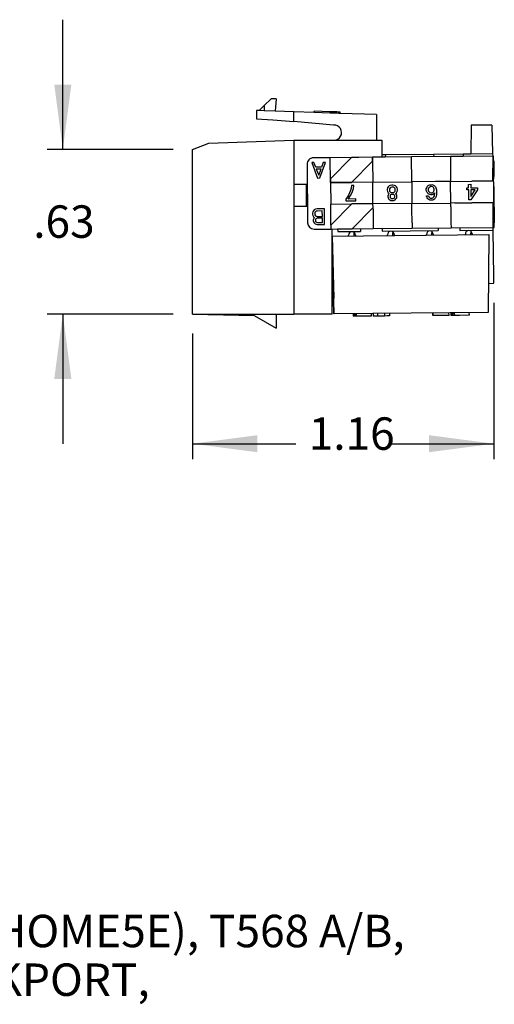
# Model space of a CAD drawing. Units: inches. Extents: x -5.5 to 5.5, y -4.3 to 4.2.
# Drawn here: x 0.4 to 2.2, y -4 to -0.2 of the extents above; entities that cross this region are included whole.
import ezdxf

# ---------------------------------------------------------------- set-up
doc = ezdxf.new("R2010")
doc.units = ezdxf.units.IN
doc.header["$MEASUREMENT"] = 0
doc.layers.add('1', color=7, linetype='Continuous')
doc.styles.add('CONVERTER_11', font='txt.shx', dxfattribs={"width": 0.9})
doc.dimstyles.new('ME10_DIM_10', dxfattribs={"dimtxt": 0.125, "dimasz": 0.25, "dimexe": 0.06, "dimexo": 0.075, "dimgap": 0.05, "dimtad": 0, "dimtih": 1, "dimtoh": 1, "dimzin": 4, "dimdsep": 46, "dimtxsty": 'CONVERTER_11', "dimsah": 1, "dimcen": 0.09, "dimclrd": 2, "dimclre": 2, "dimclrt": 7, "dimadec": 0, "dimazin": 0, "dimtfac": 1, "dimtdec": 4, "dimtofl": 0, "dimtmove": 0, "dimatfit": 0, "dimfxl": 1, "dimtolj": 1, "dimtzin": 0, "dimarcsym": 0})
doc.dimstyles.new('ME10_DIM_11', dxfattribs={"dimtxt": 0.125, "dimasz": 0.25, "dimexe": 0.06, "dimexo": 0.075, "dimgap": 0.05, "dimtad": 0, "dimtih": 1, "dimtoh": 1, "dimzin": 4, "dimdsep": 46, "dimtxsty": 'CONVERTER_11', "dimsah": 1, "dimcen": 0.09, "dimclrd": 2, "dimclre": 2, "dimclrt": 7, "dimadec": 0, "dimazin": 0, "dimtfac": 1, "dimtdec": 4, "dimtofl": 0, "dimtmove": 0, "dimatfit": 0, "dimfxl": 1, "dimtolj": 1, "dimtzin": 0, "dimarcsym": 0})

# ---------------------------------------------------------------- blocks, each defined once
blk = doc.blocks.new('lead_1__20', base_point=(1.6777, -1.0286))
at = {"color": 7, "linetype": 'Continuous'}
blk.add_line((1.6777, -1.0286), (1.6778, -1.0153), dxfattribs=at)
blk = doc.blocks.new('lead_7__21', base_point=(1.6777, -1.0286))
at = {"color": 7, "linetype": 'Continuous'}
blk.add_line((1.6777, -1.0286), (1.6778, -1.0153), dxfattribs=at)
blk = doc.blocks.new('lead_2__22', base_point=(1.8277, -1.0273))
at = {"color": 7, "linetype": 'Continuous'}
blk.add_line((1.8277, -1.0273), (1.8278, -1.0157), dxfattribs=at)
blk.add_arc((1.8418, -1.0158), 0.014, 172.7093, 179.4945, dxfattribs=at)
blk = doc.blocks.new('lead_8', base_point=(1.8277, -1.0273))
at = {"color": 7, "linetype": 'Continuous'}
blk.add_line((1.8277, -1.0273), (1.8278, -1.0157), dxfattribs=at)
blk.add_arc((1.8418, -1.0158), 0.014, 172.7093, 179.4945, dxfattribs=at)
blk = doc.blocks.new('lead_3__23', base_point=(1.9778, -1.0259))
at = {"color": 7, "linetype": 'Continuous'}
blk.add_line((1.9778, -1.0259), (1.9778, -1.017), dxfattribs=at)
blk.add_arc((1.9918, -1.0171), 0.014, 163.3182, 179.4945, dxfattribs=at)
blk = doc.blocks.new('lead_6__24', base_point=(1.9778, -1.0259))
at = {"color": 7, "linetype": 'Continuous'}
blk.add_line((1.9778, -1.0259), (1.9778, -1.017), dxfattribs=at)
blk.add_arc((1.9918, -1.0171), 0.014, 163.3182, 179.4945, dxfattribs=at)
blk = doc.blocks.new('lead_5__25', base_point=(2.1278, -1.0246))
at = {"color": 7, "linetype": 'Continuous'}
blk.add_line((2.1278, -1.0246), (2.1278, -1.0183), dxfattribs=at)
blk.add_arc((2.1418, -1.0185), 0.014, 154.8417, 179.4945, dxfattribs=at)
blk = doc.blocks.new('lead_4__26', base_point=(2.1278, -1.0246))
at = {"color": 7, "linetype": 'Continuous'}
blk.add_line((2.1278, -1.0246), (2.1278, -1.0183), dxfattribs=at)
blk.add_arc((2.1418, -1.0185), 0.014, 154.8417, 179.4945, dxfattribs=at)
blk = doc.blocks.new('57354_formed_leadframes__27', base_point=(1.6777, -1.0286))
for name, p in [('lead_1__20', (1.6777, -1.0286)), ('lead_7__21', (1.6777, -1.0286)), ('lead_2__22', (1.8277, -1.0273)), ('lead_8', (1.8277, -1.0273)), ('lead_3__23', (1.9778, -1.0259)), ('lead_6__24', (1.9778, -1.0259)), ('lead_5__25', (2.1278, -1.0246)), ('lead_4__26', (2.1278, -1.0246))]:
    blk.add_blockref(name, p)
blk = doc.blocks.new('58151_stuffercap__28', base_point=(1.5929, -1.3386))
at = {"color": 7, "linetype": 'Continuous'}
for p, q in [((1.5929, -1.0293), (2.1974, -1.024)), ((2.1974, -1.024), (2.1948, -1.324)), ((1.5929, -1.0293), (1.5929, -1.0293)), ((1.5929, -1.0293), (1.5992, -1.2693)), ((1.6008, -1.3293), (1.5929, -1.0293)), ((1.6004, -1.3293), (1.5974, -1.2171)), ((1.5988, -1.2693), (1.5975, -1.2171)), ((1.5992, -1.2693), (1.5988, -1.2693)), ((2.1948, -1.324), (1.6008, -1.3293)), ((1.7432, -1.328), (1.7433, -1.338)), ((1.7515, -1.3279), (1.7516, -1.3379)), ((1.7515, -1.3279), (1.7516, -1.3379)), ((1.7515, -1.3279), (1.7516, -1.3379)), ((1.7516, -1.3279), (1.7517, -1.3379)), ((1.7516, -1.3279), (1.7517, -1.3379)), ((1.7516, -1.3279), (1.7517, -1.3379)), ((1.7516, -1.3279), (1.7517, -1.3379)), ((1.7516, -1.3279), (1.7517, -1.3379)), ((1.7516, -1.3279), (1.7517, -1.3379)), ((1.7516, -1.3279), (1.7517, -1.3379)), ((1.7516, -1.3279), (1.7517, -1.3379)), ((1.7516, -1.3279), (1.7517, -1.3379)), ((1.7516, -1.3279), (1.7516, -1.3379)), ((1.7516, -1.3279), (1.7516, -1.3379)), ((1.7516, -1.3279), (1.7517, -1.3379)), ((1.7516, -1.3279), (1.7517, -1.3379)), ((1.7516, -1.3279), (1.7517, -1.3379)), ((1.7517, -1.3279), (1.7518, -1.3379)), ((1.7953, -1.3276), (1.7954, -1.3376)), ((1.8144, -1.3274), (1.8145, -1.3374)), ((1.8181, -1.3274), (1.8181, -1.3274)), ((1.9808, -1.3259), (1.9809, -1.3359)), ((1.9809, -1.3359), (1.9808, -1.3259)), ((1.9809, -1.3359), (1.9808, -1.3259)), ((1.9809, -1.3359), (1.9808, -1.3259)), ((1.9809, -1.3359), (1.9808, -1.3259)), ((1.9809, -1.3359), (1.9808, -1.3259)), ((1.981, -1.3359), (1.9809, -1.3259)), ((1.981, -1.3359), (1.9809, -1.3259)), ((1.981, -1.3359), (1.9809, -1.3259)), ((1.981, -1.3359), (1.9809, -1.3259)), ((1.981, -1.3359), (1.9809, -1.3259)), ((1.981, -1.3359), (1.9809, -1.3259)), ((1.981, -1.3359), (1.9809, -1.3259)), ((1.9811, -1.3359), (1.981, -1.3259)), ((1.9811, -1.3359), (1.981, -1.3259)), ((1.9811, -1.3359), (1.981, -1.3259)), ((2.0438, -1.3354), (2.0437, -1.3254)), ((2.0519, -1.3253), (2.052, -1.3353)), ((2.0525, -1.3353), (2.0524, -1.3253)), ((2.0545, -1.3353), (2.0544, -1.3253)), ((2.0551, -1.3353), (2.055, -1.3253)), ((2.0589, -1.3352), (2.0589, -1.3252)), ((2.0598, -1.3352), (2.0597, -1.3252)), ((2.0656, -1.3352), (2.0655, -1.3252)), ((2.1208, -1.3247), (2.1209, -1.3347)), ((1.6008, -1.3293), (1.6004, -1.3293)), ((1.6743, -1.3286), (1.6744, -1.3386)), ((1.6746, -1.3286), (1.6747, -1.3386)), ((1.6759, -1.3386), (1.6747, -1.3386)), ((1.6759, -1.3286), (1.6759, -1.3386)), ((1.6772, -1.3386), (1.6759, -1.3386)), ((1.6771, -1.3286), (1.6772, -1.3386)), ((1.6798, -1.3386), (1.6772, -1.3386)), ((1.6797, -1.3286), (1.6798, -1.3386)), ((1.6818, -1.3386), (1.6798, -1.3386)), ((1.6818, -1.3286), (1.6818, -1.3386)), ((1.6857, -1.3385), (1.6818, -1.3386)), ((1.6856, -1.3285), (1.6857, -1.3385)), ((1.7409, -1.338), (1.6857, -1.3385)), ((1.7516, -1.3379), (1.7516, -1.3379)), ((1.7516, -1.3379), (1.7516, -1.3379)), ((1.7516, -1.3379), (1.7516, -1.3379)), ((1.7516, -1.3379), (1.7516, -1.3379)), ((1.7517, -1.3379), (1.7516, -1.3379)), ((1.7518, -1.3379), (1.7517, -1.3379)), ((1.7517, -1.3379), (1.7517, -1.3379)), ((1.7517, -1.3379), (1.7517, -1.3379)), ((1.7517, -1.3379), (1.7517, -1.3379)), ((1.7517, -1.3379), (1.7517, -1.3379)), ((1.7517, -1.3379), (1.7517, -1.3379)), ((1.7517, -1.3379), (1.7517, -1.3379)), ((1.7517, -1.3379), (1.7517, -1.3379)), ((1.7517, -1.3379), (1.7517, -1.3379)), ((1.7517, -1.3379), (1.7517, -1.3379)), ((1.7517, -1.3379), (1.7517, -1.3379)), ((1.7517, -1.3379), (1.7517, -1.3379)), ((1.7517, -1.3379), (1.7517, -1.3379)), ((1.7685, -1.3378), (1.7518, -1.3379)), ((1.7518, -1.3379), (1.7518, -1.3379)), ((1.7954, -1.3376), (1.7685, -1.3378)), ((1.805, -1.3375), (1.7954, -1.3376)), ((1.8144, -1.3374), (1.805, -1.3375)), ((1.805, -1.3375), (1.805, -1.3375)), ((1.8145, -1.3374), (1.8144, -1.3374)), ((1.8145, -1.3374), (1.8145, -1.3374)), ((1.9809, -1.3359), (1.9809, -1.3359)), ((1.9809, -1.3359), (1.9809, -1.3359)), ((1.9809, -1.3359), (1.9809, -1.3359)), ((1.9809, -1.3359), (1.9809, -1.3359)), ((1.9809, -1.3359), (1.9809, -1.3359)), ((1.981, -1.3359), (1.9809, -1.3359)), ((1.9809, -1.3359), (1.9809, -1.3359)), ((1.981, -1.3359), (1.981, -1.3359)), ((1.981, -1.3359), (1.981, -1.3359)), ((1.981, -1.3359), (1.981, -1.3359)), ((1.981, -1.3359), (1.981, -1.3359)), ((1.981, -1.3359), (1.981, -1.3359)), ((1.981, -1.3359), (1.981, -1.3359)), ((1.9811, -1.3359), (1.981, -1.3359)), ((2.0061, -1.3357), (1.9811, -1.3359)), ((1.9811, -1.3359), (1.9811, -1.3359)), ((1.9811, -1.3359), (1.9811, -1.3359)), ((2.0438, -1.3354), (2.0061, -1.3357)), ((2.0061, -1.3357), (2.0061, -1.3357)), ((2.0545, -1.3353), (2.0525, -1.3353)), ((2.0551, -1.3353), (2.0545, -1.3353)), ((2.0589, -1.3352), (2.0551, -1.3353)), ((2.0598, -1.3352), (2.0589, -1.3352)), ((2.0656, -1.3352), (2.0598, -1.3352)), ((2.0808, -1.335), (2.0656, -1.3352)), ((2.0847, -1.335), (2.0808, -1.335)), ((2.1194, -1.3347), (2.0847, -1.335))]:
    blk.add_line(p, q, dxfattribs=at)
at = {"color": 3, "linetype": 'Continuous'}
for p, q in [((1.7517, -1.3279), (1.7517, -1.3379)), ((1.7517, -1.3279), (1.7518, -1.3379)), ((1.7684, -1.3278), (1.7685, -1.3378)), ((1.9809, -1.3359), (1.9808, -1.3259))]:
    blk.add_line(p, q, dxfattribs=at)
at = {"color": 7, "linetype": 'Continuous'}
for points, knots in [([(1.6747, -1.3386), (1.6747, -1.3386), (1.6746, -1.3386), (1.6745, -1.3386), (1.6745, -1.3386), (1.6744, -1.3386), (1.6744, -1.3386)], [0, 0, 0, 0, 0.0001250289, 0.0002184332, 0.0002548902, 0.0002913472, 0.0002913472, 0.0002913472, 0.0002913472]), ([(1.7433, -1.338), (1.7432, -1.338), (1.7431, -1.338), (1.7428, -1.338), (1.7424, -1.338), (1.7417, -1.338), (1.7412, -1.338), (1.7409, -1.338)], [0, 0, 0, 0, 0.000260791, 0.000521581, 0.000849028, 0.001458955, 0.002454284, 0.002454284, 0.002454284, 0.002454284]), ([(2.0525, -1.3353), (2.0524, -1.3353), (2.0523, -1.3353), (2.0522, -1.3353), (2.0521, -1.3353), (2.052, -1.3353), (2.052, -1.3353)], [0, 0, 0, 0, 0.0002075624, 0.0003487764, 0.0004070371, 0.0004652979, 0.0004652979, 0.0004652979, 0.0004652979]), ([(2.1209, -1.3347), (2.1209, -1.3347), (2.1208, -1.3347), (2.1205, -1.3347), (2.1201, -1.3347), (2.1197, -1.3347), (2.1194, -1.3347)], [0, 0, 0, 0, 0.000148992, 0.000297983, 0.00079424, 0.001521869, 0.001521869, 0.001521869, 0.001521869])]:
    blk.add_open_spline(points, degree=3, knots=knots, dxfattribs=at)
blk = doc.blocks.new('57473_carrier_1_1_1_1__29', base_point=(2.2125, -1.2113))
at = {"color": 3, "linetype": 'Continuous'}
for p, q in [((2.2126, -0.7717), (2.2125, -0.7683)), ((2.2128, -0.8032), (2.2126, -0.7717)), ((2.213, -0.8177), (2.2128, -0.8032)), ((2.2144, -0.9821), (2.2137, -0.9007)), ((2.2145, -0.9966), (2.2144, -0.9821))]:
    blk.add_line(p, q, dxfattribs=at)
at = {"color": 7, "linetype": 'Continuous'}
for p, q in [((2.2146, -1.0037), (2.2145, -0.9966)), ((2.2146, -1.0058), (2.2146, -1.0037)), ((2.2146, -1.0066), (2.2146, -1.0058)), ((2.2162, -1.1857), (2.2146, -1.0066)), ((2.2164, -1.2082), (2.2162, -1.1857)), ((2.2164, -1.2082), (2.2164, -1.2087)), ((2.2164, -1.2108), (2.2164, -1.2087)), ((2.2164, -1.2108), (2.2164, -1.2113))]:
    blk.add_line(p, q, dxfattribs=at)
blk = doc.blocks.new('Label_Gigamax_1_1_2__30', base_point=(1.4964, -1.0027))
at = {"color": 7, "linetype": 'Continuous'}
for p, q in [((1.4964, -0.753), (1.4984, -0.978)), ((1.5232, -0.7457), (1.5149, -0.7458)), ((1.5149, -0.7458), (1.5372, -0.8056)), ((1.5861, -0.7272), (1.5211, -0.7278)), ((1.5301, -0.7637), (1.5232, -0.7457)), ((1.5462, -0.8055), (1.5674, -0.7453)), ((1.5592, -0.7454), (1.5526, -0.7635)), ((1.5674, -0.7453), (1.5592, -0.7454)), ((1.6676, -0.7265), (1.5861, -0.7272)), ((1.6957, -0.7262), (1.6676, -0.7265)), ((1.7491, -0.7257), (1.6957, -0.7262)), ((1.7981, -0.7253), (1.7491, -0.7257)), ((1.7491, -0.7257), (1.7491, -0.7257)), ((1.8991, -0.7244), (1.7981, -0.7253)), ((2.0491, -0.7231), (1.8991, -0.7244)), ((2.0981, -0.7227), (2.0491, -0.7231)), ((2.2121, -0.7217), (2.0981, -0.7227)), ((2.2151, -0.7216), (2.2121, -0.7217)), ((2.2153, -0.7396), (2.2151, -0.7216)), ((2.2158, -0.7996), (2.2153, -0.7396)), ((2.2153, -0.7396), (2.2163, -0.7396)), ((2.2163, -0.7396), (2.2168, -0.7996)), ((1.5526, -0.7635), (1.5301, -0.7637)), ((1.5504, -0.771), (1.5317, -0.7712)), ((1.5317, -0.7712), (1.5416, -0.7951)), ((1.5416, -0.7951), (1.5504, -0.771)), ((1.5372, -0.8056), (1.5462, -0.8055)), ((1.6678, -0.834), (1.6664, -0.8452)), ((1.6768, -0.8339), (1.6678, -0.834)), ((1.6754, -0.8459), (1.6768, -0.8339)), ((1.817, -0.8342), (1.8125, -0.8364)), ((1.8229, -0.8326), (1.817, -0.8342)), ((1.8274, -0.8326), (1.8229, -0.8326)), ((1.8335, -0.834), (1.8274, -0.8326)), ((1.838, -0.8362), (1.8335, -0.834)), ((1.9636, -0.8351), (1.9658, -0.8336)), ((1.9658, -0.8336), (1.9696, -0.8321)), ((1.9696, -0.8321), (1.9733, -0.8313)), ((1.9733, -0.8313), (1.9771, -0.8312)), ((1.9771, -0.8312), (1.9808, -0.832)), ((1.9808, -0.832), (1.9846, -0.8334)), ((1.9846, -0.8334), (1.9869, -0.8349)), ((1.9869, -0.8349), (1.9891, -0.8371)), ((2.1194, -0.83), (2.1277, -0.8299)), ((2.1195, -0.8435), (2.1194, -0.83)), ((2.1277, -0.8299), (2.1278, -0.8434)), ((2.2159, -0.8095), (2.2158, -0.7996)), ((2.2158, -0.7996), (2.2168, -0.7996)), ((2.2159, -0.8095), (2.2169, -0.8095)), ((2.2161, -0.8291), (2.2159, -0.8095)), ((2.2161, -0.8291), (2.2171, -0.8291)), ((2.2161, -0.8306), (2.2161, -0.8291)), ((2.2161, -0.8306), (2.2171, -0.8306)), ((2.2161, -0.8329), (2.2161, -0.8306)), ((2.2161, -0.8329), (2.2171, -0.8329)), ((2.2161, -0.8366), (2.2161, -0.8329)), ((2.2169, -0.8095), (2.2168, -0.7996)), ((2.2171, -0.8306), (2.2171, -0.8291)), ((2.2171, -0.8329), (2.2171, -0.8306)), ((2.2171, -0.8366), (2.2171, -0.8329)), ((1.6605, -0.8633), (1.6546, -0.8746)), ((1.6547, -0.8866), (1.6644, -0.873)), ((1.6642, -0.8542), (1.6605, -0.8633)), ((1.6664, -0.8452), (1.6642, -0.8542)), ((1.6644, -0.873), (1.6688, -0.864)), ((1.6688, -0.864), (1.6717, -0.8572)), ((1.6717, -0.8572), (1.6754, -0.8459)), ((1.8065, -0.844), (1.8051, -0.8493)), ((1.8051, -0.8493), (1.8051, -0.853)), ((1.8051, -0.853), (1.8067, -0.8582)), ((1.8088, -0.8402), (1.8065, -0.844)), ((1.8067, -0.8582), (1.8097, -0.8627)), ((1.809, -0.8717), (1.8083, -0.8755)), ((1.8125, -0.8364), (1.8088, -0.8402)), ((1.812, -0.8672), (1.809, -0.8717)), ((1.8097, -0.8627), (1.8135, -0.8657)), ((1.8135, -0.8657), (1.812, -0.8672)), ((1.8148, -0.8469), (1.8141, -0.8499)), ((1.8141, -0.8499), (1.8141, -0.8529)), ((1.8141, -0.8529), (1.8149, -0.8559)), ((1.817, -0.8439), (1.8148, -0.8469)), ((1.8149, -0.8559), (1.8172, -0.8589)), ((1.82, -0.8416), (1.817, -0.8439)), ((1.8172, -0.8589), (1.8202, -0.8611)), ((1.8188, -0.8709), (1.8173, -0.8731)), ((1.821, -0.8694), (1.8188, -0.8709)), ((1.8238, -0.8408), (1.82, -0.8416)), ((1.8202, -0.8611), (1.824, -0.8618)), ((1.824, -0.8686), (1.821, -0.8694)), ((1.8268, -0.8408), (1.8238, -0.8408)), ((1.824, -0.8618), (1.827, -0.8618)), ((1.827, -0.8686), (1.824, -0.8686)), ((1.8305, -0.8415), (1.8268, -0.8408)), ((1.827, -0.8618), (1.8307, -0.861)), ((1.83, -0.8693), (1.827, -0.8686)), ((1.8323, -0.8708), (1.83, -0.8693)), ((1.8335, -0.8438), (1.8305, -0.8415)), ((1.8307, -0.861), (1.8337, -0.8588)), ((1.8338, -0.873), (1.8323, -0.8708)), ((1.8358, -0.8467), (1.8335, -0.8438)), ((1.8337, -0.8588), (1.8359, -0.8557)), ((1.8366, -0.8497), (1.8358, -0.8467)), ((1.8359, -0.8557), (1.8366, -0.8527)), ((1.8366, -0.8527), (1.8366, -0.8497)), ((1.8375, -0.8655), (1.8412, -0.8624)), ((1.839, -0.867), (1.8375, -0.8655)), ((1.8418, -0.8399), (1.838, -0.8362)), ((1.842, -0.8714), (1.839, -0.867)), ((1.8412, -0.8624), (1.8442, -0.8579)), ((1.844, -0.8437), (1.8418, -0.8399)), ((1.8428, -0.8752), (1.842, -0.8714)), ((1.8456, -0.8489), (1.844, -0.8437)), ((1.8442, -0.8579), (1.8456, -0.8526)), ((1.8456, -0.8526), (1.8456, -0.8489)), ((1.9562, -0.8479), (1.9577, -0.8434)), ((1.9563, -0.8539), (1.9562, -0.8479)), ((1.9578, -0.8584), (1.9563, -0.8539)), ((1.9577, -0.8434), (1.9592, -0.8404)), ((1.9593, -0.8614), (1.9578, -0.8584)), ((1.9592, -0.8404), (1.9614, -0.8374)), ((1.9616, -0.8644), (1.9593, -0.8614)), ((1.9614, -0.8374), (1.9636, -0.8351)), ((1.9639, -0.8666), (1.9616, -0.8644)), ((1.9652, -0.8448), (1.9637, -0.8486)), ((1.9637, -0.8486), (1.9638, -0.8531)), ((1.9638, -0.8531), (1.9653, -0.8568)), ((1.9662, -0.8681), (1.9639, -0.8666)), ((1.9667, -0.8426), (1.9652, -0.8448)), ((1.9653, -0.8568), (1.9668, -0.8591)), ((1.9699, -0.8696), (1.9662, -0.8681)), ((1.9697, -0.8403), (1.9667, -0.8426)), ((1.9668, -0.8591), (1.9698, -0.8613)), ((1.9734, -0.8388), (1.9697, -0.8403)), ((1.9698, -0.8613), (1.9736, -0.8628)), ((1.9737, -0.8703), (1.9699, -0.8696)), ((1.9771, -0.8387), (1.9734, -0.8388)), ((1.9736, -0.8628), (1.9774, -0.8627)), ((1.9774, -0.8702), (1.9737, -0.8703)), ((1.9809, -0.8402), (1.9771, -0.8387)), ((1.9774, -0.8627), (1.9811, -0.8612)), ((1.9812, -0.8695), (1.9774, -0.8702)), ((1.9839, -0.8424), (1.9809, -0.8402)), ((1.9811, -0.8612), (1.9841, -0.8589)), ((1.9849, -0.8672), (1.9812, -0.8695)), ((1.9854, -0.8447), (1.9839, -0.8424)), ((1.9841, -0.8589), (1.9856, -0.8567)), ((1.9886, -0.8634), (1.9849, -0.8672)), ((1.987, -0.8484), (1.9854, -0.8447)), ((1.9856, -0.8567), (1.987, -0.8529)), ((1.987, -0.8529), (1.987, -0.8484)), ((1.9872, -0.8739), (1.9886, -0.8634)), ((1.9891, -0.8371), (1.9914, -0.8401)), ((1.9914, -0.8401), (1.9929, -0.8431)), ((1.9929, -0.8431), (1.9945, -0.8468)), ((1.9945, -0.8468), (1.9953, -0.8513)), ((1.9954, -0.8708), (1.9947, -0.8753)), ((1.9953, -0.8513), (1.9961, -0.8581)), ((1.9961, -0.8641), (1.9954, -0.8708)), ((1.9961, -0.8581), (1.9961, -0.8641)), ((2.112, -0.8435), (2.1195, -0.8435)), ((2.1121, -0.851), (2.112, -0.8435)), ((2.1196, -0.851), (2.1121, -0.851)), ((2.1199, -0.89), (2.1196, -0.851)), ((2.1278, -0.8434), (2.1533, -0.8432)), ((2.1451, -0.8508), (2.1279, -0.8509)), ((2.1279, -0.8509), (2.1281, -0.8764)), ((2.1281, -0.8764), (2.1451, -0.8508)), ((2.1534, -0.8514), (2.1282, -0.8899)), ((2.1533, -0.8432), (2.1534, -0.8514)), ((2.2161, -0.8366), (2.2171, -0.8366)), ((2.2162, -0.8404), (2.2161, -0.8366)), ((2.2162, -0.8404), (2.2172, -0.8404)), ((2.2162, -0.8456), (2.2162, -0.8404)), ((2.2162, -0.8456), (2.2172, -0.8456)), ((2.2162, -0.8494), (2.2162, -0.8456)), ((2.2162, -0.8494), (2.2172, -0.8494)), ((2.2163, -0.8546), (2.2162, -0.8494)), ((2.2163, -0.8546), (2.2173, -0.8546)), ((2.2163, -0.8591), (2.2163, -0.8546)), ((2.2163, -0.8591), (2.2173, -0.8591)), ((2.2164, -0.8621), (2.2163, -0.8591)), ((2.2164, -0.8621), (2.2174, -0.8621)), ((2.2164, -0.8636), (2.2164, -0.8621)), ((2.2164, -0.8636), (2.2174, -0.8636)), ((2.2164, -0.8681), (2.2164, -0.8636)), ((2.2164, -0.8681), (2.2174, -0.8681)), ((2.2164, -0.8719), (2.2164, -0.8681)), ((2.2165, -0.8749), (2.2164, -0.8719)), ((2.2164, -0.8719), (2.2174, -0.8719)), ((2.2172, -0.8404), (2.2171, -0.8366)), ((2.2172, -0.8456), (2.2172, -0.8404)), ((2.2172, -0.8494), (2.2172, -0.8456)), ((2.2173, -0.8546), (2.2172, -0.8494)), ((2.2173, -0.8591), (2.2173, -0.8546)), ((2.2174, -0.8621), (2.2173, -0.8591)), ((2.2174, -0.8636), (2.2174, -0.8621)), ((2.2174, -0.8681), (2.2174, -0.8636)), ((2.2174, -0.8719), (2.2174, -0.8681)), ((2.2175, -0.8749), (2.2174, -0.8719)), ((1.6546, -0.8746), (1.6458, -0.8874)), ((1.6458, -0.8874), (1.6458, -0.8942)), ((1.6458, -0.8942), (1.6848, -0.8938)), ((1.6847, -0.8863), (1.6547, -0.8866)), ((1.6848, -0.8938), (1.6847, -0.8863)), ((1.8083, -0.8755), (1.8083, -0.8785)), ((1.8083, -0.8785), (1.8091, -0.8822)), ((1.8091, -0.8822), (1.8122, -0.8867)), ((1.8122, -0.8867), (1.8152, -0.8897)), ((1.8152, -0.8897), (1.8197, -0.8919)), ((1.8173, -0.8731), (1.8166, -0.8754)), ((1.8166, -0.8754), (1.8166, -0.8784)), ((1.8166, -0.8784), (1.8174, -0.8806)), ((1.8174, -0.8806), (1.8189, -0.8829)), ((1.8189, -0.8829), (1.8211, -0.8844)), ((1.8197, -0.8919), (1.8235, -0.8926)), ((1.8211, -0.8844), (1.8242, -0.8851)), ((1.8235, -0.8926), (1.828, -0.8926)), ((1.8242, -0.8851), (1.8272, -0.8851)), ((1.8272, -0.8851), (1.8301, -0.8843)), ((1.828, -0.8926), (1.8317, -0.8918)), ((1.8301, -0.8843), (1.8324, -0.8828)), ((1.8317, -0.8918), (1.8362, -0.8895)), ((1.8324, -0.8828), (1.8339, -0.8805)), ((1.8346, -0.8752), (1.8338, -0.873)), ((1.8339, -0.8805), (1.8346, -0.8782)), ((1.8346, -0.8782), (1.8346, -0.8752)), ((1.8362, -0.8895), (1.8392, -0.8865)), ((1.8392, -0.8865), (1.8421, -0.8819)), ((1.8421, -0.8819), (1.8428, -0.8782)), ((1.8428, -0.8782), (1.8428, -0.8752)), ((1.9572, -0.8742), (1.9647, -0.8741)), ((1.9572, -0.8757), (1.9572, -0.8742)), ((1.958, -0.8794), (1.9572, -0.8757)), ((1.9595, -0.8824), (1.958, -0.8794)), ((1.9618, -0.8854), (1.9595, -0.8824)), ((1.9641, -0.8876), (1.9618, -0.8854)), ((1.9663, -0.8891), (1.9641, -0.8876)), ((1.9647, -0.8741), (1.9655, -0.8778)), ((1.9655, -0.8778), (1.967, -0.8801)), ((1.9701, -0.8906), (1.9663, -0.8891)), ((1.967, -0.8801), (1.97, -0.8823)), ((1.97, -0.8823), (1.973, -0.8838)), ((1.9731, -0.8913), (1.9701, -0.8906)), ((1.973, -0.8838), (1.9783, -0.8837)), ((1.9784, -0.8912), (1.9731, -0.8913)), ((1.9783, -0.8837), (1.9813, -0.8822)), ((1.9814, -0.8905), (1.9784, -0.8912)), ((1.9813, -0.8822), (1.9843, -0.8799)), ((1.9851, -0.8889), (1.9814, -0.8905)), ((1.9843, -0.8799), (1.9857, -0.8777)), ((1.9873, -0.8874), (1.9851, -0.8889)), ((1.9857, -0.8777), (1.9872, -0.8739)), ((1.9896, -0.8851), (1.9873, -0.8874)), ((1.9918, -0.8821), (1.9896, -0.8851)), ((1.9933, -0.8791), (1.9918, -0.8821)), ((1.9947, -0.8753), (1.9933, -0.8791)), ((2.1282, -0.8899), (2.1199, -0.89)), ((2.2165, -0.8786), (2.2165, -0.8749)), ((2.2165, -0.8749), (2.2175, -0.8749)), ((2.2165, -0.8831), (2.2165, -0.8786)), ((2.2165, -0.8786), (2.2175, -0.8786)), ((2.2166, -0.8861), (2.2165, -0.8831)), ((2.2165, -0.8831), (2.2175, -0.8831)), ((2.2166, -0.8884), (2.2166, -0.8861)), ((2.2166, -0.8861), (2.2176, -0.8861)), ((2.2166, -0.8891), (2.2166, -0.8884)), ((2.2166, -0.8884), (2.2176, -0.8884)), ((2.2168, -0.9158), (2.2166, -0.8891)), ((2.2166, -0.8891), (2.2176, -0.8891)), ((2.2175, -0.8786), (2.2175, -0.8749)), ((2.2175, -0.8831), (2.2175, -0.8786)), ((2.2176, -0.8861), (2.2175, -0.8831)), ((2.2176, -0.8884), (2.2176, -0.8861)), ((2.2176, -0.8891), (2.2176, -0.8884)), ((2.2178, -0.9158), (2.2176, -0.8891)), ((1.5186, -0.936), (1.5171, -0.9413)), ((1.5171, -0.9413), (1.5171, -0.945)), ((1.5171, -0.945), (1.5187, -0.9503)), ((1.5208, -0.9323), (1.5186, -0.936)), ((1.5245, -0.9285), (1.5208, -0.9323)), ((1.529, -0.9262), (1.5245, -0.9285)), ((1.5268, -0.939), (1.5261, -0.942)), ((1.5261, -0.942), (1.5261, -0.945)), ((1.5261, -0.945), (1.5269, -0.948)), ((1.5291, -0.9359), (1.5268, -0.939)), ((1.5269, -0.948), (1.5292, -0.9509)), ((1.535, -0.9246), (1.529, -0.9262)), ((1.532, -0.9337), (1.5291, -0.9359)), ((1.5358, -0.9329), (1.532, -0.9337)), ((1.5635, -0.9244), (1.535, -0.9246)), ((1.5553, -0.9327), (1.5358, -0.9329)), ((1.5555, -0.9537), (1.5553, -0.9327)), ((1.564, -0.9844), (1.5635, -0.9244)), ((2.2169, -0.9186), (2.2168, -0.9158)), ((2.2168, -0.9158), (2.2178, -0.9158)), ((2.2169, -0.9201), (2.2169, -0.9186)), ((2.2169, -0.9186), (2.2179, -0.9186)), ((2.2169, -0.9224), (2.2169, -0.9201)), ((2.2169, -0.9201), (2.2179, -0.9201)), ((2.2169, -0.9261), (2.2169, -0.9224)), ((2.2169, -0.9224), (2.2179, -0.9224)), ((2.217, -0.9299), (2.2169, -0.9261)), ((2.2169, -0.9261), (2.2179, -0.9261)), ((2.217, -0.9351), (2.217, -0.9299)), ((2.217, -0.9299), (2.218, -0.9299)), ((2.217, -0.9389), (2.217, -0.9351)), ((2.217, -0.9351), (2.218, -0.9351)), ((2.2171, -0.9441), (2.217, -0.9389)), ((2.217, -0.9389), (2.218, -0.9389)), ((2.2171, -0.9486), (2.2171, -0.9441)), ((2.2171, -0.9441), (2.2181, -0.9441)), ((2.2171, -0.9516), (2.2171, -0.9486)), ((2.2171, -0.9486), (2.2181, -0.9486)), ((2.2179, -0.9186), (2.2178, -0.9158)), ((2.2179, -0.9186), (2.2179, -0.9201)), ((2.2179, -0.9201), (2.2179, -0.9224)), ((2.2179, -0.9224), (2.2179, -0.9261)), ((2.2179, -0.9261), (2.218, -0.9299)), ((2.218, -0.9299), (2.218, -0.9351)), ((2.218, -0.9351), (2.218, -0.9389)), ((2.218, -0.9389), (2.2181, -0.9441)), ((2.2181, -0.9441), (2.2181, -0.9486)), ((2.2181, -0.9486), (2.2181, -0.9516)), ((1.5187, -0.9503), (1.5217, -0.9548)), ((1.5211, -0.9638), (1.5203, -0.9675)), ((1.5203, -0.9675), (1.5204, -0.9705)), ((1.5204, -0.9705), (1.5211, -0.9743)), ((1.524, -0.9592), (1.5211, -0.9638)), ((1.5211, -0.9743), (1.5242, -0.9787)), ((1.5217, -0.9548), (1.5255, -0.9577)), ((1.5255, -0.9577), (1.524, -0.9592)), ((1.5242, -0.9787), (1.5272, -0.9817)), ((1.5272, -0.9817), (1.5317, -0.9839)), ((1.5293, -0.9652), (1.5286, -0.9674)), ((1.5286, -0.9674), (1.5286, -0.9704)), ((1.5286, -0.9704), (1.5294, -0.9727)), ((1.5292, -0.9509), (1.5322, -0.9532)), ((1.5308, -0.9629), (1.5293, -0.9652)), ((1.5294, -0.9727), (1.5309, -0.9749)), ((1.533, -0.9614), (1.5308, -0.9629)), ((1.5309, -0.9749), (1.5332, -0.9764)), ((1.5317, -0.9839), (1.5355, -0.9846)), ((1.5322, -0.9532), (1.536, -0.9539)), ((1.536, -0.9606), (1.533, -0.9614)), ((1.5332, -0.9764), (1.5362, -0.9771)), ((1.5355, -0.9846), (1.564, -0.9844)), ((1.536, -0.9539), (1.5555, -0.9537)), ((1.5555, -0.9605), (1.536, -0.9606)), ((1.5362, -0.9771), (1.5557, -0.977)), ((1.5557, -0.977), (1.5555, -0.9605)), ((2.2172, -0.9531), (2.2171, -0.9516)), ((2.2171, -0.9516), (2.2181, -0.9516)), ((2.2172, -0.9576), (2.2172, -0.9531)), ((2.2172, -0.9531), (2.2182, -0.9531)), ((2.2172, -0.9614), (2.2172, -0.9576)), ((2.2172, -0.9576), (2.2182, -0.9576)), ((2.2173, -0.9644), (2.2172, -0.9614)), ((2.2172, -0.9614), (2.2182, -0.9614)), ((2.2173, -0.9644), (2.2183, -0.9644)), ((2.2173, -0.9681), (2.2173, -0.9644)), ((2.2173, -0.9681), (2.2183, -0.9681)), ((2.2173, -0.9726), (2.2173, -0.9681)), ((2.2173, -0.9726), (2.2183, -0.9726)), ((2.2174, -0.9756), (2.2173, -0.9726)), ((2.2174, -0.9756), (2.2184, -0.9756)), ((2.2174, -0.9779), (2.2174, -0.9756)), ((2.2174, -0.9779), (2.2184, -0.9779)), ((2.2174, -0.9786), (2.2174, -0.9779)), ((2.2174, -0.9786), (2.2184, -0.9786)), ((2.2175, -0.9966), (2.2174, -0.9786)), ((2.2181, -0.9516), (2.2182, -0.9531)), ((2.2182, -0.9531), (2.2182, -0.9576)), ((2.2182, -0.9576), (2.2182, -0.9614)), ((2.2182, -0.9614), (2.2183, -0.9644)), ((2.2183, -0.9644), (2.2183, -0.9681)), ((2.2183, -0.9681), (2.2183, -0.9726)), ((2.2183, -0.9726), (2.2184, -0.9756)), ((2.2184, -0.9756), (2.2184, -0.9779)), ((2.2184, -0.9779), (2.2184, -0.9786)), ((1.5236, -1.0027), (1.5886, -1.0022)), ((1.5886, -1.0022), (1.6138, -1.0019)), ((1.6138, -1.0019), (1.6325, -1.0018)), ((1.6325, -1.0018), (1.6701, -1.0015)), ((1.6701, -1.0015), (1.7516, -1.0007)), ((1.7516, -1.0007), (1.9016, -0.9994)), ((1.9016, -0.9994), (2.0516, -0.9981)), ((2.0516, -0.9981), (2.2145, -0.9966)), ((2.2145, -0.9966), (2.2175, -0.9966))]:
    blk.add_line(p, q, dxfattribs=at)
at = {"color": 3, "linetype": 'Continuous'}
for p, q in [((1.587, -0.8232), (1.5861, -0.7272)), ((1.6676, -0.7265), (1.5869, -0.8087)), ((1.6685, -0.8225), (1.7493, -0.7402)), ((1.7493, -0.7402), (1.7491, -0.7257)), ((1.7491, -0.7257), (1.7493, -0.7402)), ((1.7493, -0.7402), (1.75, -0.8217)), ((1.7493, -0.7402), (1.7493, -0.7402)), ((1.9, -0.8204), (1.8991, -0.7244)), ((2.0491, -0.7231), (2.05, -0.8191)), ((2.2121, -0.7217), (2.2125, -0.7683)), ((2.2126, -0.7717), (2.2125, -0.7683)), ((2.2128, -0.8032), (2.2126, -0.7717)), ((1.5869, -0.8087), (1.587, -0.8232)), ((1.587, -0.8232), (1.6685, -0.8225)), ((1.6685, -0.8225), (1.587, -0.8232)), ((1.587, -0.8232), (1.5877, -0.9062)), ((1.75, -0.8217), (1.6685, -0.8225)), ((1.75, -0.8217), (1.9, -0.8204)), ((1.7507, -0.9047), (1.75, -0.8217)), ((1.9911, -0.8196), (1.9, -0.8204)), ((1.9, -0.8204), (1.9007, -0.9034)), ((2.05, -0.8191), (1.9911, -0.8196)), ((2.05, -0.8191), (2.1315, -0.8184)), ((2.05, -0.8191), (2.05, -0.8191)), ((2.0507, -0.9021), (2.05, -0.8191)), ((2.213, -0.8177), (2.1315, -0.8184)), ((2.213, -0.8177), (2.2128, -0.8032)), ((1.5877, -0.9062), (1.6692, -0.9055)), ((1.5884, -0.9877), (1.5877, -0.9062)), ((1.6692, -0.9055), (1.5884, -0.9877)), ((1.7164, -0.905), (1.6692, -0.9055)), ((1.7507, -0.9047), (1.7164, -0.905)), ((1.9007, -0.9034), (1.7507, -0.9047)), ((1.7507, -0.9047), (1.7507, -0.9047)), ((1.7508, -0.9192), (1.7507, -0.9047)), ((1.9007, -0.9034), (2.0507, -0.9021)), ((1.9007, -0.9034), (1.9007, -0.9034)), ((1.9009, -0.9244), (1.9007, -0.9034)), ((2.0667, -0.9019), (2.0507, -0.9021)), ((2.0507, -0.9021), (2.0507, -0.9021)), ((2.0508, -0.9166), (2.0507, -0.9021)), ((2.0667, -0.9019), (2.1322, -0.9014)), ((2.2137, -0.9007), (2.1322, -0.9014)), ((2.2144, -0.9821), (2.2137, -0.9007)), ((1.6701, -1.0015), (1.7508, -0.9192)), ((1.7509, -0.9257), (1.7508, -0.9192)), ((1.7509, -0.9257), (1.7516, -1.0007)), ((1.9014, -0.9784), (1.9009, -0.9244)), ((2.0508, -0.9166), (2.0514, -0.9771)), ((1.9014, -0.9784), (1.9016, -0.9994)), ((2.0514, -0.9771), (2.0516, -0.9981)), ((2.2145, -0.9966), (2.2144, -0.9821)), ((1.5884, -0.9877), (1.5886, -1.0022)), ((1.9016, -0.9994), (1.9016, -0.9994)), ((2.0516, -0.9981), (2.0516, -0.9981))]:
    blk.add_line(p, q, dxfattribs=at)
at = {"color": 7, "linetype": 'Continuous'}
for centre, start, end in [((1.5214, -0.7528), 90.5055, -179.4945), ((1.5234, -0.9777), -179.4945, -89.4945)]:
    blk.add_arc(centre, 0.025, start, end, dxfattribs=at)
blk = doc.blocks.new('59070_HOME5E__31', base_point=(1.055, -1.3849))
at = {"color": 7, "linetype": 'Continuous'}
for p, q in [((1.3122, -0.5456), (1.3313, -0.5264)), ((1.3579, -0.4999), (1.3313, -0.5264)), ((1.3313, -0.5264), (1.3313, -0.5462)), ((1.378, -0.4999), (1.3579, -0.4999)), ((1.378, -0.4999), (1.3739, -0.5477)), ((1.3122, -0.5456), (1.302, -0.5452)), ((1.302, -0.5452), (1.302, -0.5775)), ((1.3313, -0.5462), (1.3122, -0.5456)), ((1.3739, -0.5477), (1.3313, -0.5462)), ((1.445, -0.5502), (1.3739, -0.5477)), ((1.445, -0.5878), (1.445, -0.5502)), ((1.5242, -0.553), (1.445, -0.5502)), ((1.5242, -0.553), (1.5244, -0.548)), ((1.5854, -0.5551), (1.5242, -0.553)), ((1.5856, -0.5501), (1.5244, -0.548)), ((1.5854, -0.5551), (1.5856, -0.5501)), ((1.5941, -0.5554), (1.5854, -0.5551)), ((1.5943, -0.5504), (1.5856, -0.5501)), ((1.5941, -0.5554), (1.5943, -0.5504)), ((1.6029, -0.5557), (1.5941, -0.5554)), ((1.6031, -0.5507), (1.5943, -0.5504)), ((1.6029, -0.5557), (1.6031, -0.5507)), ((1.6116, -0.556), (1.6029, -0.5557)), ((1.6118, -0.551), (1.6031, -0.5507)), ((1.6116, -0.556), (1.6118, -0.551)), ((1.6191, -0.5563), (1.6116, -0.556)), ((1.6193, -0.5513), (1.6118, -0.551)), ((1.6191, -0.5563), (1.6193, -0.5513)), ((1.6229, -0.5564), (1.6191, -0.5563)), ((1.623, -0.5514), (1.6193, -0.5513)), ((1.6229, -0.5564), (1.623, -0.5514)), ((1.6241, -0.5565), (1.6229, -0.5564)), ((1.6243, -0.5515), (1.623, -0.5514)), ((1.6241, -0.5565), (1.6243, -0.5515)), ((1.764, -0.5614), (1.6241, -0.5565)), ((1.764, -0.5614), (1.764, -0.6599)), ((1.302, -0.5775), (1.365, -0.5808)), ((1.365, -0.5808), (1.445, -0.5878)), ((1.5991, -0.6013), (1.445, -0.5878)), ((1.055, -0.6953), (1.1176, -0.6713)), ((1.1176, -0.6713), (1.445, -0.6599)), ((1.445, -0.6599), (1.445, -0.8289)), ((1.445, -0.6599), (1.6005, -0.6599)), ((1.6005, -0.6599), (1.764, -0.6599)), ((1.764, -0.6599), (1.785, -0.6599)), ((1.785, -0.6599), (1.785, -0.7254)), ((1.055, -1.3299), (1.055, -0.6953)), ((1.445, -0.8289), (1.495, -0.8289)), ((1.495, -0.9159), (1.495, -0.8289)), ((1.495, -0.8289), (1.497, -0.8289)), ((1.445, -0.9159), (1.445, -1.3299)), ((1.495, -0.9159), (1.445, -0.9159)), ((1.4978, -0.9159), (1.495, -0.9159)), ((1.593, -1.0293), (1.593, -1.0021)), ((1.593, -1.3299), (1.593, -1.0342)), ((1.055, -1.3299), (1.377, -1.3299)), ((1.055, -1.3299), (1.2925, -1.3361)), ((1.2925, -1.3361), (1.377, -1.3849)), ((1.377, -1.3299), (1.377, -1.3849)), ((1.377, -1.3299), (1.445, -1.3299)), ((1.593, -1.3299), (1.445, -1.3299))]:
    blk.add_line(p, q, dxfattribs=at)
at = {"color": 3, "linetype": 'Continuous'}
blk.add_line((1.445, -0.8289), (1.445, -0.9159), dxfattribs=at)
at = {"color": 7, "linetype": 'Continuous'}
blk.add_arc((1.6005, -0.6306), 0.0293, -90, 92.6605, dxfattribs=at)
blk = doc.blocks.new('57355_support_1_1_1_1_1__32', base_point=(1.593, -1.2171))
at = {"color": 7, "linetype": 'Continuous'}
for p, q in [((2.1291, -0.6024), (2.1282, -0.7124)), ((2.2091, -0.6017), (2.1291, -0.6024)), ((2.2091, -0.6017), (2.212, -0.7117)), ((1.785, -0.7154), (1.7985, -0.7153)), ((1.7985, -0.7153), (1.7981, -0.7253)), ((1.7985, -0.7153), (1.9846, -0.7137)), ((1.9846, -0.7137), (2.0985, -0.7127)), ((1.9846, -0.7137), (1.9852, -0.7237)), ((2.0985, -0.7127), (2.0981, -0.7227)), ((2.0985, -0.7127), (2.1282, -0.7124)), ((2.1282, -0.7124), (2.212, -0.7117)), ((2.212, -0.7117), (2.2121, -0.7217)), ((1.6138, -1.0019), (1.6147, -1.0119)), ((1.6147, -1.0119), (1.7027, -1.0112)), ((1.702, -1.0012), (1.7027, -1.0112)), ((1.7861, -1.0004), (1.7856, -1.0104)), ((1.7856, -1.0104), (2.0026, -1.0085)), ((1.8068, -1.0274), (1.8068, -1.0242)), ((1.8328, -1.024), (1.8328, -1.0272)), ((1.9568, -1.0261), (1.9568, -1.0229)), ((1.9828, -1.0227), (1.9828, -1.0259)), ((2.002, -0.9985), (2.0026, -1.0085)), ((2.0861, -0.9978), (2.0856, -1.0078)), ((2.0856, -1.0078), (2.2146, -1.0066)), ((2.1068, -1.0248), (2.1068, -1.0216)), ((2.1328, -1.0214), (2.1328, -1.0246)), ((2.2146, -1.0037), (2.2145, -0.9966)), ((2.2146, -1.0058), (2.2146, -1.0037)), ((2.2146, -1.0066), (2.2146, -1.0058)), ((2.2162, -1.1857), (2.2146, -1.0066)), ((1.6568, -1.0288), (1.6568, -1.0256)), ((1.6828, -1.0253), (1.6828, -1.0285)), ((2.1958, -1.2118), (2.2164, -1.2116)), ((2.2164, -1.2082), (2.2162, -1.1857)), ((2.2164, -1.2082), (2.2164, -1.2087)), ((2.2164, -1.2108), (2.2164, -1.2087)), ((2.2164, -1.2108), (2.2164, -1.2113)), ((2.2164, -1.2116), (2.2164, -1.2113)), ((1.5978, -1.2171), (1.593, -1.2171))]:
    blk.add_line(p, q, dxfattribs=at)
at = {"color": 3, "linetype": 'Continuous'}
for p, q in [((2.2121, -0.7217), (2.2125, -0.7683)), ((2.2126, -0.7717), (2.2125, -0.7683)), ((2.2128, -0.8032), (2.2126, -0.7717)), ((2.213, -0.8177), (2.2128, -0.8032)), ((2.2144, -0.9821), (2.2137, -0.9007)), ((2.2145, -0.9966), (2.2144, -0.9821))]:
    blk.add_line(p, q, dxfattribs=at)
at = {"color": 7, "linetype": 'Continuous'}
for centre in [(1.6698, -1.0255), (1.8198, -1.0241), (1.9698, -1.0228), (2.1198, -1.0215)]:
    blk.add_arc(centre, 0.013, 0.5055, -179.4945, dxfattribs=at)
blk = doc.blocks.new('5EHOM-Rx5__33', base_point=(1.055, -1.3849))
for name, p in [('59070_HOME5E__31', (1.055, -1.3849)), ('57355_support_1_1_1_1_1__32', (1.593, -1.2171)), ('Label_Gigamax_1_1_2__30', (1.4964, -1.0027)), ('57473_carrier_1_1_1_1__29', (2.2125, -1.2113)), ('58151_stuffercap__28', (1.5929, -1.3386)), ('57354_formed_leadframes__27', (1.6777, -1.0286))]:
    blk.add_blockref(name, p)
blk = doc.blocks.new('*D50')
at = {"layer": '1', "color": 2, "linetype": 'Continuous'}
for p, q in [((2.2164, -1.2866), (2.2164, -1.8899)), ((1.055, -1.4049), (1.055, -1.8899)), ((1.055, -1.8299), (1.4529, -1.8299)), ((1.8186, -1.8299), (2.2164, -1.8299))]:
    blk.add_line(p, q, dxfattribs=at)
at = {"layer": '1', "color": 2}
for points in [[(1.305, -1.797), (1.305, -1.8628), (1.055, -1.8299)], [(1.9664, -1.8628), (1.9664, -1.797), (2.2164, -1.8299)]]:
    blk.add_solid(points, dxfattribs=at)
at = {"layer": '1', "color": 7, "insert": (1.5029, -1.8924), "char_height": 0.125, "attachment_point": 7, "rotation": 0.0001, "line_spacing_factor": 0.60024, "style": 'CONVERTER_11'}
blk.add_mtext('1.16', dxfattribs=at)
blk = doc.blocks.new('*D51')
at = {"layer": '1', "color": 2, "linetype": 'Continuous'}
for p, q in [((0.555, -0.6953), (0.555, -0.1953)), ((0.98, -0.6953), (0.495, -0.6953)), ((0.98, -1.3299), (0.495, -1.3299)), ((0.555, -1.3299), (0.555, -1.8299))]:
    blk.add_line(p, q, dxfattribs=at)
at = {"layer": '1', "color": 2}
for points in [[(0.5221, -0.4453), (0.588, -0.4453), (0.555, -0.6953)], [(0.588, -1.5799), (0.5221, -1.5799), (0.555, -1.3299)]]:
    blk.add_solid(points, dxfattribs=at)
at = {"layer": '1', "color": 7, "insert": (0.441, -1.0751), "char_height": 0.125, "attachment_point": 7, "rotation": 0.0001, "line_spacing_factor": 0.60024, "style": 'CONVERTER_11'}
blk.add_mtext('.63', dxfattribs=at)
blk = doc.blocks.new('RIGHT1', base_point=(1.6348, -0.94))
blk.add_blockref('5EHOM-Rx5__33', (1.055, -1.3849))
at = {"layer": '1'}
dim = blk.add_aligned_dim(p1=(1.055, -1.3299), p2=(1.055, -0.6953), distance=0.5, dimstyle='ME10_DIM_11', dxfattribs=at)
dim.commit()
dim.dimension.update_dxf_attribs({"geometry": '*D51', "text_midpoint": (0.555, -1.0126), "text_rotation": 0.0001})
dim = blk.add_linear_dim(base=(1.055, -1.8299), p1=(2.2164, -1.2116), p2=(1.055, -1.3299), dimstyle='ME10_DIM_10', dxfattribs=at)
dim.commit()
dim.dimension.update_dxf_attribs({"geometry": '*D50', "text_midpoint": (1.6357, -1.8299), "text_rotation": 0.0001})

msp = doc.modelspace()

# ---------------------------------------------------------------- block references
msp.add_blockref('RIGHT1', (1.6348, -0.94))

# ---------------------------------------------------------------- texts
at = {"layer": '1', "color": 7, "insert": (-2.6004, -3.9976), "char_height": 0.125, "attachment_point": 7, "line_spacing_factor": 0.90036, "style": 'CONVERTER_11'}
msp.add_mtext('RESIDENTIAL CAT 5E SNAP-IN JACK (HOME5E), T568 A/B,\\P      110 TERMINATION JACK, 8P8C, QUICKPORT,', dxfattribs=at)

doc.saveas('drawing.dxf')
